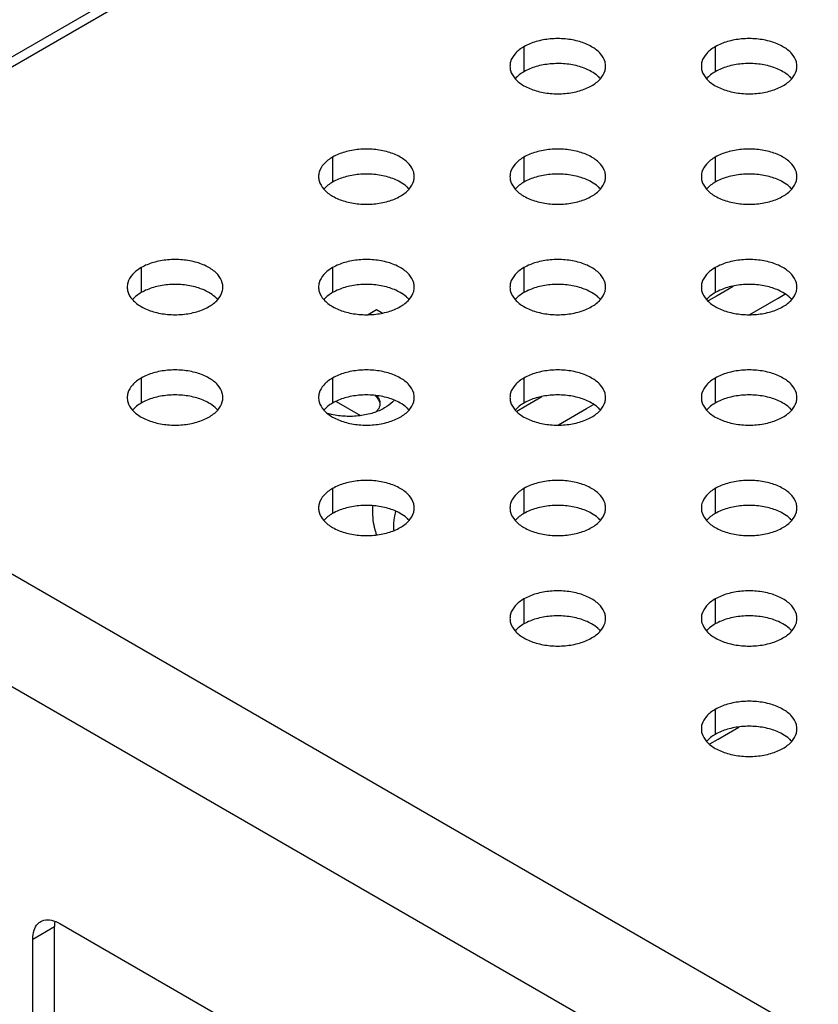
# Model space of a CAD drawing. Units: millimetres. Extents: x 0 to 1098, y 0 to 679.
# Drawn here: x 893 to 935, y 580 to 632 of the extents above; entities that cross this region are included whole.
import ezdxf

# ---------------------------------------------------------------- set-up
doc = ezdxf.new("R2010")
doc.units = ezdxf.units.MM
doc.layers.add('02___PRT_ALL_AXES', color=7, linetype='Continuous')
doc.layers.add('03__ASM_ALL_CURVES', color=7, linetype='Continuous')

msp = doc.modelspace()

# ---------------------------------------------------------------- linework, layer by layer
at = {"color": 3, "linetype": 'Continuous'}
for p, q in [((869.385, 616.612), (976.723, 678.584)), ((930.987, 616.446), (932.467, 617.301)), ((932.467, 617.301), (932.825, 617.507)), ((911.904, 611.552), (911.904, 611.552)), ((920.987, 610.673), (922.467, 611.527)), ((922.467, 611.527), (922.825, 611.734)), ((912.369, 605.265), (912.369, 605.236)), ((894.933, 584.608), (928.486, 565.237)), ((893.519, 516.879), (893.519, 583.792))]:
    msp.add_line(p, q, dxfattribs=at)
at = {"color": 9, "linetype": 'Continuous'}
for p, q in [((976.957, 678.178), (869.619, 616.206)), ((930.125, 617.908), (929.285, 617.423)), ((929.285, 617.423), (928.813, 617.151)), ((869.477, 616.125), (988.838, 547.214)), ((920.125, 612.134), (919.285, 611.65)), ((866.932, 611.716), (981.215, 545.736)), ((919.285, 611.65), (918.813, 611.377)), ((893.519, 583.792), (894.651, 584.445))]:
    msp.add_line(p, q, dxfattribs=at)
at = {"color": 7, "linetype": 'Continuous'}
for p, q in [((909.378, 611.891), (910.653, 611.155)), ((929.335, 594.243), (930.421, 594.87)), ((928.898, 593.99), (929.335, 594.243)), ((894.651, 576.023), (894.651, 584.445))]:
    msp.add_line(p, q, dxfattribs=at)
at = {"color": 3, "linetype": 'Continuous'}
for points, knots in [([(911.652, 611.837), (911.635, 611.908), (911.572, 612.049), (911.47, 612.163), (911.412, 612.215)], [0, 0, 0, 0, 0.2196485, 0.452674, 0.452674, 0.452674, 0.452674]), ([(911.904, 611.552), (911.72, 611.446), (911.298, 611.269), (910.605, 611.124), (909.868, 611.097), (909.308, 611.168), (909.006, 611.242), (908.941, 611.26)], [0, 0, 0, 0, 0.638147, 1.360171, 2.112526, 2.841834, 3.044572, 3.044572, 3.044572, 3.044572]), ([(912.395, 611.947), (912.376, 611.925), (912.234, 611.769), (912.061, 611.643), (911.904, 611.552)], [0, 0, 0, 0, 0.0869939, 0.6311315, 0.6311315, 0.6311315, 0.6311315]), ([(893.519, 583.792), (893.519, 583.948), (893.553, 584.239), (893.726, 584.558), (893.881, 584.676), (893.934, 584.706)], [0, 0, 0, 0, 0.469792, 0.864059, 1.046226, 1.046226, 1.046226, 1.046226]), ([(893.934, 584.706), (893.987, 584.737), (894.166, 584.812), (894.529, 584.802), (894.798, 584.686), (894.933, 584.608)], [0, 0, 0, 0, 0.182147, 0.57641, 1.046197, 1.046197, 1.046197, 1.046197])]:
    msp.add_open_spline(points, degree=3, knots=knots, dxfattribs=at)
at = {"color": 7, "linetype": 'Continuous'}
for points in [[(911.501, 612.206), (911.545, 612.155), (911.583, 612.098), (911.611, 612.036)], [(911.611, 612.036), (911.639, 611.974), (911.657, 611.905), (911.663, 611.836)], [(911.651, 611.672), (911.628, 611.576), (911.578, 611.484), (911.515, 611.407)], [(911.656, 611.698), (911.655, 611.69), (911.653, 611.681), (911.651, 611.672)], [(911.663, 611.836), (911.665, 611.803), (911.665, 611.77), (911.662, 611.738)], [(911.515, 611.407), (911.5, 611.387), (911.483, 611.368), (911.466, 611.35)], [(894.67, 584.707), (894.667, 584.688), (894.665, 584.668), (894.662, 584.648)], [(894.662, 584.648), (894.654, 584.581), (894.651, 584.513), (894.651, 584.445)]]:
    msp.add_open_spline(points, degree=3, dxfattribs=at)
msp.add_open_spline([(911.662, 611.738), (911.661, 611.731), (911.66, 611.718), (911.657, 611.704), (911.656, 611.698)], degree=3, knots=[0, 0, 0, 0, 0.02105537, 0.03963031, 0.03963031, 0.03963031, 0.03963031], dxfattribs=at)
at = {"color": 9, "linetype": 'Continuous'}
for points in [[(911.281, 606.448), (911.256, 606.115), (911.275, 605.775), (911.339, 605.446)], [(912.416, 605.827), (912.385, 605.642), (912.37, 605.453), (912.37, 605.265)], [(912.483, 606.136), (912.456, 606.034), (912.434, 605.931), (912.416, 605.827)], [(911.339, 605.446), (911.35, 605.388), (911.363, 605.33), (911.377, 605.273)], [(911.377, 605.273), (911.406, 605.152), (911.441, 605.032), (911.482, 604.915)]]:
    msp.add_open_spline(points, degree=3, dxfattribs=at)
at = {"color": 3, "linetype": 'Continuous'}
msp.add_open_spline([(912.369, 605.236), (912.37, 605.211), (912.37, 605.187), (912.371, 605.162)], degree=3, dxfattribs=at)
at = {"layer": '02___PRT_ALL_AXES', "color": 9, "linetype": 'Continuous'}
for p, q in [((919.191, 630.439), (919.191, 629.133)), ((929.191, 630.439), (929.191, 629.133)), ((909.191, 624.666), (909.191, 623.359)), ((919.191, 624.666), (919.191, 623.359)), ((929.191, 624.666), (929.191, 623.359)), ((899.191, 618.892), (899.191, 617.586)), ((909.191, 618.892), (909.191, 617.586)), ((919.191, 618.892), (919.191, 617.586)), ((929.191, 618.892), (929.191, 617.586)), ((899.191, 613.119), (899.191, 611.812)), ((909.191, 613.119), (909.191, 611.812)), ((919.191, 613.119), (919.191, 611.813)), ((929.191, 613.119), (929.191, 611.813)), ((909.191, 607.345), (909.191, 606.039)), ((919.191, 607.346), (919.191, 606.039)), ((929.191, 607.346), (929.191, 606.039)), ((919.191, 601.572), (919.191, 600.266)), ((929.191, 601.572), (929.191, 600.266)), ((929.191, 595.799), (929.191, 594.492))]:
    msp.add_line(p, q, dxfattribs=at)
at = {"layer": '02___PRT_ALL_AXES', "color": 3, "linetype": 'Continuous'}
for points, knots in [([(923.457, 629.419), (923.457, 629.494), (923.426, 629.736), (923.189, 630.123), (922.71, 630.48), (922.077, 630.735), (921.343, 630.868), (920.574, 630.868), (919.84, 630.735), (919.389, 630.554), (919.191, 630.439)], [0, 0, 0, 0, 0.227699, 0.720521, 1.307754, 1.993961, 2.750827, 3.533, 4.289865, 4.976069, 4.976069, 4.976069, 4.976069]), ([(933.457, 629.419), (933.457, 629.495), (933.426, 629.736), (933.189, 630.123), (932.71, 630.48), (932.077, 630.735), (931.343, 630.868), (930.574, 630.868), (929.84, 630.735), (929.389, 630.554), (929.191, 630.439)], [0, 0, 0, 0, 0.227699, 0.720521, 1.307754, 1.993961, 2.750827, 3.533, 4.289865, 4.976069, 4.976069, 4.976069, 4.976069]), ([(919.191, 630.439), (919.021, 630.341), (918.728, 630.123), (918.49, 629.736), (918.46, 629.494), (918.46, 629.419)], [0, 0, 0, 0, 0.58723, 1.08005, 1.307737, 1.307737, 1.307737, 1.307737]), ([(929.191, 630.439), (929.021, 630.341), (928.728, 630.123), (928.49, 629.736), (928.46, 629.495), (928.46, 629.419)], [0, 0, 0, 0, 0.58723, 1.08005, 1.307737, 1.307737, 1.307737, 1.307737]), ([(918.46, 629.419), (918.46, 629.343), (918.49, 629.101), (918.728, 628.714), (919.206, 628.357), (919.84, 628.102), (920.574, 627.969), (921.343, 627.969), (922.077, 628.102), (922.528, 628.284), (922.726, 628.398)], [0, 0, 0, 0, 0.227699, 0.720521, 1.307754, 1.993961, 2.750827, 3.533, 4.289865, 4.976069, 4.976069, 4.976069, 4.976069]), ([(922.726, 628.398), (922.896, 628.496), (923.189, 628.714), (923.426, 629.101), (923.457, 629.343), (923.457, 629.419)], [0, 0, 0, 0, 0.58723, 1.08005, 1.307737, 1.307737, 1.307737, 1.307737]), ([(928.46, 629.419), (928.46, 629.343), (928.49, 629.101), (928.728, 628.714), (929.206, 628.357), (929.84, 628.102), (930.574, 627.969), (931.343, 627.969), (932.077, 628.102), (932.528, 628.284), (932.726, 628.398)], [0, 0, 0, 0, 0.227699, 0.720521, 1.307754, 1.993961, 2.750827, 3.533, 4.289865, 4.976069, 4.976069, 4.976069, 4.976069]), ([(932.726, 628.398), (932.896, 628.496), (933.189, 628.714), (933.426, 629.101), (933.457, 629.343), (933.457, 629.419)], [0, 0, 0, 0, 0.58723, 1.08005, 1.307737, 1.307737, 1.307737, 1.307737]), ([(913.457, 623.645), (913.457, 623.721), (913.426, 623.963), (913.189, 624.349), (912.71, 624.707), (912.077, 624.962), (911.343, 625.094), (910.574, 625.094), (909.84, 624.962), (909.389, 624.78), (909.191, 624.666)], [0, 0, 0, 0, 0.227699, 0.720521, 1.307754, 1.993961, 2.750827, 3.533, 4.289865, 4.976069, 4.976069, 4.976069, 4.976069]), ([(923.457, 623.645), (923.457, 623.721), (923.426, 623.963), (923.189, 624.349), (922.71, 624.707), (922.077, 624.962), (921.343, 625.094), (920.574, 625.094), (919.84, 624.962), (919.389, 624.78), (919.191, 624.666)], [0, 0, 0, 0, 0.227699, 0.720521, 1.307754, 1.993961, 2.750827, 3.533, 4.289865, 4.976069, 4.976069, 4.976069, 4.976069]), ([(933.457, 623.645), (933.457, 623.721), (933.426, 623.963), (933.189, 624.349), (932.71, 624.707), (932.077, 624.962), (931.343, 625.095), (930.574, 625.094), (929.84, 624.962), (929.389, 624.78), (929.191, 624.666)], [0, 0, 0, 0, 0.227699, 0.720521, 1.307754, 1.993961, 2.750827, 3.533, 4.289865, 4.976069, 4.976069, 4.976069, 4.976069]), ([(909.191, 624.666), (909.021, 624.568), (908.728, 624.349), (908.49, 623.963), (908.46, 623.721), (908.46, 623.645)], [0, 0, 0, 0, 0.58723, 1.08005, 1.307737, 1.307737, 1.307737, 1.307737]), ([(919.191, 624.666), (919.021, 624.568), (918.728, 624.349), (918.49, 623.963), (918.46, 623.721), (918.46, 623.645)], [0, 0, 0, 0, 0.58723, 1.08005, 1.307737, 1.307737, 1.307737, 1.307737]), ([(929.191, 624.666), (929.021, 624.568), (928.728, 624.349), (928.49, 623.963), (928.46, 623.721), (928.46, 623.645)], [0, 0, 0, 0, 0.58723, 1.08005, 1.307737, 1.307737, 1.307737, 1.307737]), ([(908.46, 623.645), (908.46, 623.569), (908.49, 623.328), (908.728, 622.941), (909.206, 622.584), (909.84, 622.329), (910.574, 622.196), (911.343, 622.196), (912.077, 622.329), (912.528, 622.51), (912.726, 622.625)], [0, 0, 0, 0, 0.227699, 0.720521, 1.307754, 1.993961, 2.750827, 3.533, 4.289865, 4.976069, 4.976069, 4.976069, 4.976069]), ([(912.726, 622.625), (912.896, 622.722), (913.189, 622.941), (913.426, 623.328), (913.457, 623.569), (913.457, 623.645)], [0, 0, 0, 0, 0.58723, 1.08005, 1.307737, 1.307737, 1.307737, 1.307737]), ([(918.46, 623.645), (918.46, 623.569), (918.49, 623.328), (918.728, 622.941), (919.206, 622.584), (919.84, 622.329), (920.574, 622.196), (921.343, 622.196), (922.077, 622.329), (922.528, 622.51), (922.726, 622.625)], [0, 0, 0, 0, 0.227699, 0.720521, 1.307754, 1.993961, 2.750827, 3.533, 4.289865, 4.976069, 4.976069, 4.976069, 4.976069]), ([(922.726, 622.625), (922.896, 622.722), (923.189, 622.941), (923.426, 623.328), (923.457, 623.569), (923.457, 623.645)], [0, 0, 0, 0, 0.58723, 1.08005, 1.307737, 1.307737, 1.307737, 1.307737]), ([(928.46, 623.645), (928.46, 623.569), (928.49, 623.328), (928.728, 622.941), (929.206, 622.584), (929.84, 622.329), (930.574, 622.196), (931.343, 622.196), (932.077, 622.329), (932.528, 622.51), (932.726, 622.625)], [0, 0, 0, 0, 0.227699, 0.720521, 1.307754, 1.993961, 2.750827, 3.533, 4.289865, 4.976069, 4.976069, 4.976069, 4.976069]), ([(932.726, 622.625), (932.896, 622.722), (933.189, 622.941), (933.426, 623.328), (933.457, 623.569), (933.457, 623.645)], [0, 0, 0, 0, 0.58723, 1.08005, 1.307737, 1.307737, 1.307737, 1.307737]), ([(903.457, 617.872), (903.457, 617.948), (903.426, 618.189), (903.189, 618.576), (902.711, 618.933), (902.077, 619.188), (901.343, 619.321), (900.574, 619.321), (899.84, 619.188), (899.389, 619.007), (899.191, 618.892)], [0, 0, 0, 0, 0.227699, 0.720521, 1.307754, 1.993961, 2.750827, 3.533, 4.289865, 4.976069, 4.976069, 4.976069, 4.976069]), ([(913.457, 617.872), (913.457, 617.948), (913.426, 618.189), (913.189, 618.576), (912.711, 618.933), (912.077, 619.188), (911.343, 619.321), (910.574, 619.321), (909.84, 619.188), (909.389, 619.007), (909.191, 618.892)], [0, 0, 0, 0, 0.227699, 0.720521, 1.307754, 1.993961, 2.750827, 3.533, 4.289865, 4.976069, 4.976069, 4.976069, 4.976069]), ([(923.457, 617.872), (923.457, 617.948), (923.426, 618.189), (923.189, 618.576), (922.711, 618.933), (922.077, 619.188), (921.343, 619.321), (920.574, 619.321), (919.84, 619.188), (919.389, 619.007), (919.191, 618.892)], [0, 0, 0, 0, 0.227699, 0.720521, 1.307754, 1.993961, 2.750827, 3.533, 4.289865, 4.976069, 4.976069, 4.976069, 4.976069]), ([(933.457, 617.872), (933.457, 617.948), (933.426, 618.189), (933.189, 618.576), (932.711, 618.933), (932.077, 619.188), (931.343, 619.321), (930.574, 619.321), (929.84, 619.188), (929.389, 619.007), (929.191, 618.892)], [0, 0, 0, 0, 0.227699, 0.720521, 1.307754, 1.993961, 2.750827, 3.533, 4.289865, 4.976069, 4.976069, 4.976069, 4.976069]), ([(899.191, 618.892), (899.021, 618.794), (898.728, 618.576), (898.49, 618.189), (898.46, 617.948), (898.46, 617.872)], [0, 0, 0, 0, 0.58723, 1.08005, 1.307737, 1.307737, 1.307737, 1.307737]), ([(909.191, 618.892), (909.021, 618.794), (908.728, 618.576), (908.49, 618.189), (908.46, 617.948), (908.46, 617.872)], [0, 0, 0, 0, 0.58723, 1.08005, 1.307737, 1.307737, 1.307737, 1.307737]), ([(919.191, 618.892), (919.021, 618.794), (918.728, 618.576), (918.49, 618.189), (918.46, 617.948), (918.46, 617.872)], [0, 0, 0, 0, 0.58723, 1.08005, 1.307737, 1.307737, 1.307737, 1.307737]), ([(929.191, 618.892), (929.021, 618.794), (928.728, 618.576), (928.49, 618.189), (928.46, 617.948), (928.46, 617.872)], [0, 0, 0, 0, 0.58723, 1.08005, 1.307737, 1.307737, 1.307737, 1.307737]), ([(898.46, 617.872), (898.46, 617.796), (898.49, 617.554), (898.728, 617.168), (899.206, 616.81), (899.84, 616.555), (900.574, 616.422), (901.343, 616.422), (902.077, 616.555), (902.528, 616.737), (902.726, 616.851)], [0, 0, 0, 0, 0.227699, 0.720521, 1.307754, 1.993961, 2.750827, 3.533, 4.289865, 4.976069, 4.976069, 4.976069, 4.976069]), ([(902.726, 616.851), (902.896, 616.949), (903.189, 617.168), (903.426, 617.554), (903.457, 617.796), (903.457, 617.872)], [0, 0, 0, 0, 0.58723, 1.08005, 1.307737, 1.307737, 1.307737, 1.307737]), ([(908.46, 617.872), (908.46, 617.796), (908.49, 617.554), (908.728, 617.168), (909.206, 616.81), (909.84, 616.555), (910.574, 616.422), (911.343, 616.422), (912.077, 616.555), (912.528, 616.737), (912.726, 616.851)], [0, 0, 0, 0, 0.227699, 0.720521, 1.307754, 1.993961, 2.750827, 3.533, 4.289865, 4.976069, 4.976069, 4.976069, 4.976069]), ([(912.726, 616.851), (912.896, 616.949), (913.189, 617.168), (913.426, 617.554), (913.457, 617.796), (913.457, 617.872)], [0, 0, 0, 0, 0.58723, 1.08005, 1.307737, 1.307737, 1.307737, 1.307737]), ([(918.46, 617.872), (918.46, 617.796), (918.49, 617.554), (918.728, 617.168), (919.206, 616.81), (919.84, 616.555), (920.574, 616.422), (921.343, 616.422), (922.077, 616.555), (922.528, 616.737), (922.726, 616.851)], [0, 0, 0, 0, 0.227699, 0.720521, 1.307754, 1.993961, 2.750827, 3.533, 4.289865, 4.976069, 4.976069, 4.976069, 4.976069]), ([(922.726, 616.851), (922.896, 616.949), (923.189, 617.168), (923.426, 617.554), (923.457, 617.796), (923.457, 617.872)], [0, 0, 0, 0, 0.58723, 1.08005, 1.307737, 1.307737, 1.307737, 1.307737]), ([(928.46, 617.872), (928.46, 617.796), (928.49, 617.554), (928.728, 617.168), (929.206, 616.81), (929.84, 616.555), (930.574, 616.422), (931.343, 616.422), (932.077, 616.555), (932.528, 616.737), (932.726, 616.851)], [0, 0, 0, 0, 0.227699, 0.720521, 1.307754, 1.993961, 2.750827, 3.533, 4.289865, 4.976069, 4.976069, 4.976069, 4.976069]), ([(932.726, 616.851), (932.896, 616.949), (933.189, 617.168), (933.426, 617.554), (933.457, 617.796), (933.457, 617.872)], [0, 0, 0, 0, 0.58723, 1.08005, 1.307737, 1.307737, 1.307737, 1.307737]), ([(903.457, 612.098), (903.457, 612.174), (903.426, 612.416), (903.189, 612.802), (902.711, 613.16), (902.077, 613.415), (901.343, 613.548), (900.574, 613.548), (899.84, 613.415), (899.389, 613.233), (899.191, 613.119)], [0, 0, 0, 0, 0.227699, 0.720521, 1.307754, 1.993961, 2.750827, 3.533, 4.289865, 4.976069, 4.976069, 4.976069, 4.976069]), ([(913.457, 612.098), (913.457, 612.174), (913.426, 612.416), (913.189, 612.802), (912.711, 613.16), (912.077, 613.415), (911.343, 613.548), (910.574, 613.548), (909.84, 613.415), (909.389, 613.233), (909.191, 613.119)], [0, 0, 0, 0, 0.227699, 0.720521, 1.307754, 1.993961, 2.750827, 3.533, 4.289865, 4.976069, 4.976069, 4.976069, 4.976069]), ([(923.457, 612.098), (923.457, 612.174), (923.426, 612.416), (923.189, 612.803), (922.711, 613.16), (922.077, 613.415), (921.343, 613.548), (920.574, 613.548), (919.84, 613.415), (919.389, 613.233), (919.191, 613.119)], [0, 0, 0, 0, 0.227699, 0.720521, 1.307754, 1.993961, 2.750827, 3.533, 4.289865, 4.976069, 4.976069, 4.976069, 4.976069]), ([(933.457, 612.098), (933.457, 612.174), (933.426, 612.416), (933.189, 612.803), (932.711, 613.16), (932.077, 613.415), (931.343, 613.548), (930.574, 613.548), (929.84, 613.415), (929.389, 613.233), (929.191, 613.119)], [0, 0, 0, 0, 0.227699, 0.720521, 1.307754, 1.993961, 2.750827, 3.533, 4.289865, 4.976069, 4.976069, 4.976069, 4.976069]), ([(899.191, 613.119), (899.021, 613.021), (898.728, 612.802), (898.491, 612.416), (898.46, 612.174), (898.46, 612.098)], [0, 0, 0, 0, 0.58723, 1.08005, 1.307737, 1.307737, 1.307737, 1.307737]), ([(909.191, 613.119), (909.021, 613.021), (908.728, 612.802), (908.491, 612.416), (908.46, 612.174), (908.46, 612.098)], [0, 0, 0, 0, 0.58723, 1.08005, 1.307737, 1.307737, 1.307737, 1.307737]), ([(919.191, 613.119), (919.021, 613.021), (918.728, 612.802), (918.491, 612.416), (918.46, 612.174), (918.46, 612.098)], [0, 0, 0, 0, 0.58723, 1.08005, 1.307737, 1.307737, 1.307737, 1.307737]), ([(929.191, 613.119), (929.021, 613.021), (928.728, 612.802), (928.491, 612.416), (928.46, 612.174), (928.46, 612.098)], [0, 0, 0, 0, 0.58723, 1.08005, 1.307737, 1.307737, 1.307737, 1.307737]), ([(898.46, 612.098), (898.46, 612.022), (898.49, 611.781), (898.728, 611.394), (899.206, 611.037), (899.84, 610.782), (900.574, 610.649), (901.343, 610.649), (902.077, 610.782), (902.528, 610.963), (902.726, 611.078)], [0, 0, 0, 0, 0.227699, 0.720521, 1.307754, 1.993961, 2.750827, 3.533, 4.289865, 4.976069, 4.976069, 4.976069, 4.976069]), ([(902.726, 611.078), (902.896, 611.176), (903.189, 611.394), (903.426, 611.781), (903.457, 612.022), (903.457, 612.098)], [0, 0, 0, 0, 0.58723, 1.08005, 1.307737, 1.307737, 1.307737, 1.307737]), ([(908.46, 612.098), (908.46, 612.022), (908.49, 611.781), (908.728, 611.394), (909.206, 611.037), (909.84, 610.782), (910.574, 610.649), (911.343, 610.649), (912.077, 610.782), (912.528, 610.963), (912.726, 611.078)], [0, 0, 0, 0, 0.227699, 0.720521, 1.307754, 1.993961, 2.750827, 3.533, 4.289865, 4.976069, 4.976069, 4.976069, 4.976069]), ([(912.726, 611.078), (912.896, 611.176), (913.189, 611.394), (913.426, 611.781), (913.457, 612.022), (913.457, 612.098)], [0, 0, 0, 0, 0.58723, 1.08005, 1.307737, 1.307737, 1.307737, 1.307737]), ([(918.46, 612.098), (918.46, 612.022), (918.49, 611.781), (918.728, 611.394), (919.206, 611.037), (919.84, 610.782), (920.574, 610.649), (921.343, 610.649), (922.077, 610.782), (922.528, 610.963), (922.726, 611.078)], [0, 0, 0, 0, 0.227699, 0.720521, 1.307754, 1.993961, 2.750827, 3.533, 4.289865, 4.976069, 4.976069, 4.976069, 4.976069]), ([(922.726, 611.078), (922.896, 611.176), (923.189, 611.394), (923.426, 611.781), (923.457, 612.022), (923.457, 612.098)], [0, 0, 0, 0, 0.58723, 1.08005, 1.307737, 1.307737, 1.307737, 1.307737]), ([(928.46, 612.098), (928.46, 612.022), (928.49, 611.781), (928.728, 611.394), (929.206, 611.037), (929.84, 610.782), (930.574, 610.649), (931.343, 610.649), (932.077, 610.782), (932.528, 610.963), (932.726, 611.078)], [0, 0, 0, 0, 0.227699, 0.720521, 1.307754, 1.993961, 2.750827, 3.533, 4.289865, 4.976069, 4.976069, 4.976069, 4.976069]), ([(932.726, 611.078), (932.896, 611.176), (933.189, 611.394), (933.426, 611.781), (933.457, 612.022), (933.457, 612.098)], [0, 0, 0, 0, 0.58723, 1.08005, 1.307737, 1.307737, 1.307737, 1.307737]), ([(909.191, 607.345), (909.021, 607.248), (908.728, 607.029), (908.491, 606.642), (908.46, 606.401), (908.46, 606.325)], [0, 0, 0, 0, 0.58723, 1.08005, 1.307737, 1.307737, 1.307737, 1.307737]), ([(913.457, 606.325), (913.457, 606.401), (913.426, 606.642), (913.189, 607.029), (912.711, 607.386), (912.077, 607.641), (911.343, 607.774), (910.574, 607.774), (909.84, 607.641), (909.389, 607.46), (909.191, 607.345)], [0, 0, 0, 0, 0.227699, 0.720521, 1.307754, 1.993961, 2.750827, 3.533, 4.289865, 4.976069, 4.976069, 4.976069, 4.976069]), ([(919.191, 607.346), (919.021, 607.248), (918.728, 607.029), (918.491, 606.643), (918.46, 606.401), (918.46, 606.325)], [0, 0, 0, 0, 0.58723, 1.08005, 1.307737, 1.307737, 1.307737, 1.307737]), ([(923.457, 606.325), (923.457, 606.401), (923.426, 606.643), (923.189, 607.029), (922.711, 607.386), (922.077, 607.641), (921.343, 607.774), (920.574, 607.774), (919.84, 607.641), (919.389, 607.46), (919.191, 607.346)], [0, 0, 0, 0, 0.227699, 0.720521, 1.307754, 1.993961, 2.750827, 3.533, 4.289865, 4.976069, 4.976069, 4.976069, 4.976069]), ([(929.191, 607.346), (929.021, 607.248), (928.728, 607.029), (928.491, 606.643), (928.46, 606.401), (928.46, 606.325)], [0, 0, 0, 0, 0.58723, 1.08005, 1.307737, 1.307737, 1.307737, 1.307737]), ([(933.457, 606.325), (933.457, 606.401), (933.426, 606.643), (933.189, 607.029), (932.711, 607.386), (932.077, 607.641), (931.343, 607.774), (930.574, 607.774), (929.84, 607.641), (929.389, 607.46), (929.191, 607.346)], [0, 0, 0, 0, 0.227699, 0.720521, 1.307754, 1.993961, 2.750827, 3.533, 4.289865, 4.976069, 4.976069, 4.976069, 4.976069]), ([(908.46, 606.325), (908.46, 606.249), (908.491, 606.007), (908.728, 605.621), (909.206, 605.264), (909.84, 605.008), (910.574, 604.876), (911.343, 604.876), (912.077, 605.008), (912.528, 605.19), (912.726, 605.304)], [0, 0, 0, 0, 0.227699, 0.720521, 1.307754, 1.993961, 2.750827, 3.533, 4.289865, 4.976069, 4.976069, 4.976069, 4.976069]), ([(912.726, 605.304), (912.896, 605.402), (913.189, 605.621), (913.426, 606.007), (913.457, 606.249), (913.457, 606.325)], [0, 0, 0, 0, 0.58723, 1.08005, 1.307737, 1.307737, 1.307737, 1.307737]), ([(918.46, 606.325), (918.46, 606.249), (918.491, 606.007), (918.728, 605.621), (919.206, 605.264), (919.84, 605.008), (920.574, 604.876), (921.343, 604.876), (922.077, 605.008), (922.528, 605.19), (922.726, 605.304)], [0, 0, 0, 0, 0.227699, 0.720521, 1.307754, 1.993961, 2.750827, 3.533, 4.289865, 4.976069, 4.976069, 4.976069, 4.976069]), ([(922.726, 605.304), (922.896, 605.402), (923.189, 605.621), (923.426, 606.007), (923.457, 606.249), (923.457, 606.325)], [0, 0, 0, 0, 0.58723, 1.08005, 1.307737, 1.307737, 1.307737, 1.307737]), ([(928.46, 606.325), (928.46, 606.249), (928.491, 606.007), (928.728, 605.621), (929.206, 605.264), (929.84, 605.009), (930.574, 604.876), (931.343, 604.876), (932.077, 605.008), (932.528, 605.19), (932.726, 605.304)], [0, 0, 0, 0, 0.227699, 0.720521, 1.307754, 1.993961, 2.750827, 3.533, 4.289865, 4.976069, 4.976069, 4.976069, 4.976069]), ([(932.726, 605.304), (932.896, 605.402), (933.189, 605.621), (933.426, 606.007), (933.457, 606.249), (933.457, 606.325)], [0, 0, 0, 0, 0.58723, 1.08005, 1.307737, 1.307737, 1.307737, 1.307737]), ([(923.457, 600.551), (923.457, 600.627), (923.426, 600.869), (923.189, 601.256), (922.711, 601.613), (922.077, 601.868), (921.343, 602.001), (920.574, 602.001), (919.84, 601.868), (919.389, 601.686), (919.191, 601.572)], [0, 0, 0, 0, 0.227699, 0.720521, 1.307754, 1.993961, 2.750827, 3.533, 4.289865, 4.976069, 4.976069, 4.976069, 4.976069]), ([(933.457, 600.552), (933.457, 600.627), (933.426, 600.869), (933.189, 601.256), (932.711, 601.613), (932.077, 601.868), (931.343, 602.001), (930.574, 602.001), (929.84, 601.868), (929.389, 601.686), (929.191, 601.572)], [0, 0, 0, 0, 0.227699, 0.720521, 1.307754, 1.993961, 2.750827, 3.533, 4.289865, 4.976069, 4.976069, 4.976069, 4.976069]), ([(919.191, 601.572), (919.021, 601.474), (918.728, 601.256), (918.491, 600.869), (918.46, 600.627), (918.46, 600.551)], [0, 0, 0, 0, 0.58723, 1.08005, 1.307737, 1.307737, 1.307737, 1.307737]), ([(929.191, 601.572), (929.021, 601.474), (928.728, 601.256), (928.491, 600.869), (928.46, 600.627), (928.46, 600.552)], [0, 0, 0, 0, 0.58723, 1.08005, 1.307737, 1.307737, 1.307737, 1.307737]), ([(918.46, 600.551), (918.46, 600.476), (918.491, 600.234), (918.728, 599.847), (919.206, 599.49), (919.84, 599.235), (920.574, 599.102), (921.343, 599.102), (922.077, 599.235), (922.528, 599.417), (922.726, 599.531)], [0, 0, 0, 0, 0.227699, 0.720521, 1.307754, 1.993961, 2.750827, 3.533, 4.289865, 4.976069, 4.976069, 4.976069, 4.976069]), ([(922.726, 599.531), (922.896, 599.629), (923.189, 599.847), (923.426, 600.234), (923.457, 600.476), (923.457, 600.551)], [0, 0, 0, 0, 0.58723, 1.08005, 1.307737, 1.307737, 1.307737, 1.307737]), ([(928.46, 600.552), (928.46, 600.476), (928.491, 600.234), (928.728, 599.847), (929.206, 599.49), (929.84, 599.235), (930.574, 599.102), (931.343, 599.102), (932.077, 599.235), (932.528, 599.417), (932.726, 599.531)], [0, 0, 0, 0, 0.227699, 0.720521, 1.307754, 1.993961, 2.750827, 3.533, 4.289865, 4.976069, 4.976069, 4.976069, 4.976069]), ([(932.726, 599.531), (932.896, 599.629), (933.189, 599.847), (933.426, 600.234), (933.457, 600.476), (933.457, 600.552)], [0, 0, 0, 0, 0.58723, 1.08005, 1.307737, 1.307737, 1.307737, 1.307737]), ([(933.457, 594.778), (933.457, 594.854), (933.427, 595.096), (933.189, 595.482), (932.711, 595.839), (932.077, 596.095), (931.343, 596.227), (930.574, 596.227), (929.84, 596.095), (929.389, 595.913), (929.191, 595.799)], [0, 0, 0, 0, 0.227699, 0.720521, 1.307754, 1.993961, 2.750827, 3.533, 4.289865, 4.976069, 4.976069, 4.976069, 4.976069]), ([(929.191, 595.799), (929.021, 595.701), (928.728, 595.482), (928.491, 595.096), (928.46, 594.854), (928.46, 594.778)], [0, 0, 0, 0, 0.58723, 1.08005, 1.307737, 1.307737, 1.307737, 1.307737]), ([(928.46, 594.778), (928.46, 594.702), (928.491, 594.46), (928.728, 594.074), (929.206, 593.717), (929.84, 593.462), (930.574, 593.329), (931.343, 593.329), (932.077, 593.462), (932.528, 593.643), (932.726, 593.757)], [0, 0, 0, 0, 0.227699, 0.720521, 1.307754, 1.993961, 2.750827, 3.533, 4.289865, 4.976069, 4.976069, 4.976069, 4.976069]), ([(932.726, 593.757), (932.896, 593.855), (933.189, 594.074), (933.427, 594.46), (933.457, 594.702), (933.457, 594.778)], [0, 0, 0, 0, 0.58723, 1.08005, 1.307737, 1.307737, 1.307737, 1.307737])]:
    msp.add_open_spline(points, degree=3, knots=knots, dxfattribs=at)
at = {"layer": '02___PRT_ALL_AXES', "color": 7, "linetype": 'Continuous'}
for points in [[(923.05, 628.903), (922.951, 628.991), (922.651, 629.197), (922.077, 629.429), (921.343, 629.562), (920.574, 629.561), (919.84, 629.429), (919.389, 629.247), (919.191, 629.133)], [(933.05, 628.903), (932.951, 628.991), (932.651, 629.197), (932.077, 629.429), (931.343, 629.562), (930.574, 629.562), (929.84, 629.429), (929.389, 629.247), (929.191, 629.133)], [(913.05, 623.13), (912.951, 623.217), (912.651, 623.424), (912.077, 623.655), (911.343, 623.788), (910.574, 623.788), (909.84, 623.655), (909.389, 623.474), (909.191, 623.359)], [(923.05, 623.13), (922.951, 623.217), (922.651, 623.424), (922.077, 623.655), (921.343, 623.788), (920.574, 623.788), (919.84, 623.655), (919.389, 623.474), (919.191, 623.359)], [(933.05, 623.13), (932.951, 623.218), (932.651, 623.424), (932.077, 623.655), (931.343, 623.788), (930.574, 623.788), (929.84, 623.655), (929.389, 623.474), (929.191, 623.359)], [(903.05, 617.356), (902.951, 617.444), (902.651, 617.651), (902.077, 617.882), (901.343, 618.015), (900.574, 618.015), (899.84, 617.882), (899.389, 617.7), (899.191, 617.586)], [(913.05, 617.356), (912.951, 617.444), (912.651, 617.651), (912.077, 617.882), (911.343, 618.015), (910.574, 618.015), (909.84, 617.882), (909.389, 617.7), (909.191, 617.586)], [(923.05, 617.357), (922.951, 617.444), (922.651, 617.651), (922.077, 617.882), (921.343, 618.015), (920.574, 618.015), (919.84, 617.882), (919.389, 617.7), (919.191, 617.586)], [(933.05, 617.357), (932.951, 617.444), (932.651, 617.651), (932.077, 617.882), (931.343, 618.015), (930.574, 618.015), (929.84, 617.882), (929.389, 617.7), (929.191, 617.586)], [(903.05, 611.583), (902.951, 611.671), (902.651, 611.877), (902.077, 612.108), (901.343, 612.241), (900.574, 612.241), (899.84, 612.108), (899.389, 611.927), (899.191, 611.812)], [(913.05, 611.583), (912.951, 611.671), (912.651, 611.877), (912.077, 612.108), (911.343, 612.241), (910.574, 612.241), (909.84, 612.108), (909.389, 611.927), (909.191, 611.812)], [(923.05, 611.583), (922.951, 611.671), (922.651, 611.877), (922.077, 612.108), (921.343, 612.241), (920.574, 612.241), (919.84, 612.108), (919.389, 611.927), (919.191, 611.813)], [(933.05, 611.583), (932.951, 611.671), (932.651, 611.877), (932.077, 612.108), (931.343, 612.241), (930.574, 612.241), (929.84, 612.108), (929.389, 611.927), (929.191, 611.813)], [(913.05, 605.81), (912.951, 605.897), (912.651, 606.104), (912.077, 606.335), (911.343, 606.468), (910.574, 606.468), (909.84, 606.335), (909.389, 606.153), (909.191, 606.039)], [(923.05, 605.81), (922.951, 605.897), (922.651, 606.104), (922.077, 606.335), (921.343, 606.468), (920.574, 606.468), (919.84, 606.335), (919.389, 606.153), (919.191, 606.039)], [(933.05, 605.81), (932.951, 605.897), (932.651, 606.104), (932.077, 606.335), (931.343, 606.468), (930.574, 606.468), (929.84, 606.335), (929.389, 606.153), (929.191, 606.039)], [(923.05, 600.036), (922.951, 600.124), (922.651, 600.33), (922.077, 600.562), (921.343, 600.694), (920.574, 600.694), (919.84, 600.562), (919.389, 600.38), (919.191, 600.266)], [(933.05, 600.036), (932.951, 600.124), (932.651, 600.33), (932.077, 600.562), (931.343, 600.694), (930.574, 600.694), (929.84, 600.562), (929.389, 600.38), (929.191, 600.266)], [(933.05, 594.263), (932.951, 594.35), (932.651, 594.557), (932.077, 594.788), (931.343, 594.921), (930.574, 594.921), (929.84, 594.788), (929.389, 594.607), (929.191, 594.492)]]:
    msp.add_open_spline(points, degree=3, knots=[0, 0, 0, 0, 0.396767, 1.082974, 1.839841, 2.622013, 3.378878, 4.065083, 4.065083, 4.065083, 4.065083], dxfattribs=at)
for points in [[(919.191, 629.133), (919.02, 629.035), (918.859, 628.913), (918.729, 628.766)], [(929.191, 629.133), (929.02, 629.035), (928.859, 628.913), (928.729, 628.766)], [(923.096, 628.861), (923.081, 628.875), (923.065, 628.89), (923.05, 628.903)], [(923.187, 628.766), (923.158, 628.799), (923.128, 628.831), (923.096, 628.861)], [(933.096, 628.861), (933.081, 628.875), (933.065, 628.89), (933.05, 628.903)], [(933.187, 628.766), (933.158, 628.799), (933.128, 628.831), (933.096, 628.861)], [(909.191, 623.359), (909.02, 623.261), (908.859, 623.14), (908.729, 622.992)], [(919.191, 623.359), (919.02, 623.261), (918.859, 623.14), (918.729, 622.992)], [(929.191, 623.359), (929.02, 623.261), (928.859, 623.14), (928.729, 622.992)], [(913.096, 623.087), (913.081, 623.102), (913.066, 623.116), (913.05, 623.13)], [(913.187, 622.992), (913.158, 623.025), (913.128, 623.057), (913.096, 623.087)], [(923.096, 623.088), (923.081, 623.102), (923.066, 623.116), (923.05, 623.13)], [(923.187, 622.992), (923.158, 623.025), (923.128, 623.057), (923.096, 623.088)], [(933.096, 623.088), (933.081, 623.102), (933.066, 623.116), (933.05, 623.13)], [(933.187, 622.992), (933.158, 623.025), (933.128, 623.057), (933.096, 623.088)], [(899.191, 617.586), (899.02, 617.488), (898.859, 617.366), (898.729, 617.219)], [(903.096, 617.314), (903.081, 617.328), (903.066, 617.343), (903.05, 617.356)], [(903.187, 617.219), (903.158, 617.252), (903.128, 617.284), (903.096, 617.314)], [(909.191, 617.586), (909.02, 617.488), (908.859, 617.367), (908.729, 617.219)], [(913.096, 617.314), (913.081, 617.329), (913.066, 617.343), (913.05, 617.356)], [(913.187, 617.219), (913.158, 617.252), (913.128, 617.284), (913.096, 617.314)], [(919.191, 617.586), (919.02, 617.488), (918.859, 617.367), (918.729, 617.219)], [(923.096, 617.314), (923.081, 617.329), (923.066, 617.343), (923.05, 617.357)], [(923.187, 617.219), (923.158, 617.252), (923.128, 617.284), (923.096, 617.314)], [(929.191, 617.586), (929.02, 617.488), (928.859, 617.367), (928.729, 617.219)], [(933.096, 617.314), (933.081, 617.329), (933.066, 617.343), (933.05, 617.357)], [(933.187, 617.219), (933.158, 617.252), (933.128, 617.284), (933.096, 617.314)], [(899.191, 611.812), (899.021, 611.714), (898.859, 611.593), (898.729, 611.445)], [(903.096, 611.541), (903.081, 611.555), (903.066, 611.569), (903.05, 611.583)], [(903.188, 611.445), (903.158, 611.478), (903.128, 611.51), (903.096, 611.541)], [(909.191, 611.812), (909.021, 611.714), (908.859, 611.593), (908.729, 611.445)], [(913.096, 611.541), (913.081, 611.555), (913.066, 611.569), (913.05, 611.583)], [(913.188, 611.445), (913.158, 611.478), (913.128, 611.51), (913.096, 611.541)], [(919.191, 611.813), (919.021, 611.714), (918.859, 611.593), (918.729, 611.445)], [(923.096, 611.541), (923.081, 611.555), (923.066, 611.569), (923.05, 611.583)], [(923.188, 611.445), (923.158, 611.479), (923.128, 611.51), (923.096, 611.541)], [(929.191, 611.813), (929.021, 611.714), (928.859, 611.593), (928.729, 611.445)], [(933.096, 611.541), (933.081, 611.555), (933.066, 611.569), (933.05, 611.583)], [(933.188, 611.445), (933.158, 611.479), (933.128, 611.51), (933.096, 611.541)], [(909.191, 606.039), (909.021, 605.941), (908.859, 605.82), (908.729, 605.672)], [(913.096, 605.767), (913.081, 605.782), (913.066, 605.796), (913.05, 605.81)], [(919.191, 606.039), (919.021, 605.941), (918.859, 605.82), (918.729, 605.672)], [(923.096, 605.767), (923.081, 605.782), (923.066, 605.796), (923.05, 605.81)], [(929.191, 606.039), (929.021, 605.941), (928.859, 605.82), (928.729, 605.672)], [(933.096, 605.767), (933.081, 605.782), (933.066, 605.796), (933.05, 605.81)], [(913.188, 605.672), (913.159, 605.705), (913.128, 605.737), (913.096, 605.767)], [(923.188, 605.672), (923.159, 605.705), (923.128, 605.737), (923.096, 605.767)], [(933.188, 605.672), (933.159, 605.705), (933.128, 605.737), (933.096, 605.767)], [(919.191, 600.266), (919.021, 600.167), (918.859, 600.046), (918.729, 599.899)], [(929.191, 600.266), (929.021, 600.167), (928.859, 600.046), (928.729, 599.899)], [(923.096, 599.994), (923.081, 600.008), (923.066, 600.022), (923.05, 600.036)], [(923.188, 599.899), (923.159, 599.932), (923.128, 599.963), (923.096, 599.994)], [(933.096, 599.994), (933.081, 600.008), (933.066, 600.022), (933.05, 600.036)], [(933.188, 599.899), (933.159, 599.932), (933.128, 599.963), (933.096, 599.994)], [(929.191, 594.492), (929.021, 594.394), (928.859, 594.273), (928.73, 594.125)], [(933.096, 594.22), (933.081, 594.235), (933.066, 594.249), (933.05, 594.263)], [(933.188, 594.125), (933.159, 594.158), (933.128, 594.19), (933.096, 594.22)]]:
    msp.add_open_spline(points, degree=3, dxfattribs=at)
at = {"layer": '03__ASM_ALL_CURVES', "color": 40, "linetype": 'Continuous'}
for p, q in [((911.046, 616.446), (911.48, 616.696)), ((911.48, 616.696), (911.775, 616.526))]:
    msp.add_line(p, q, dxfattribs=at)

doc.saveas('drawing.dxf')
